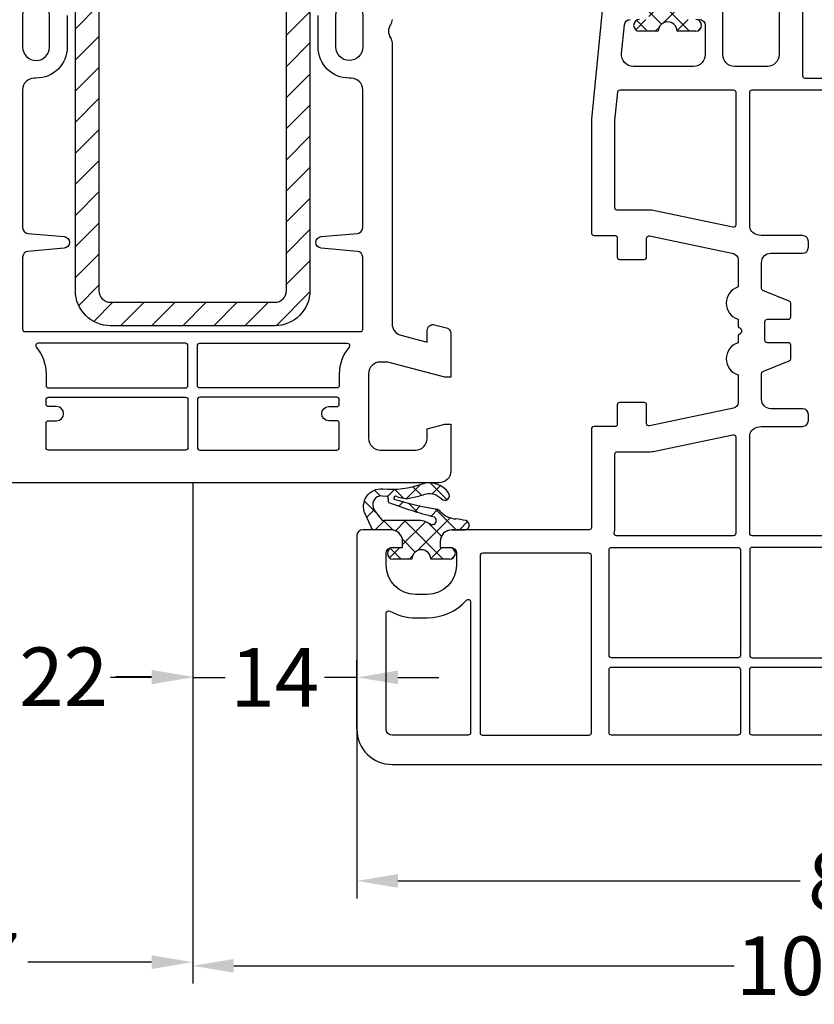
# Model space of a CAD drawing. Units: millimetres. Extents: x -5183 to -3822, y 8833 to 9349.
# Drawn here: x -4688 to -4620, y 8997 to 9081 of the extents above; entities that cross this region are included whole.
import ezdxf

# ---------------------------------------------------------------- set-up
doc = ezdxf.new("R2010")
doc.units = ezdxf.units.MM
doc.linetypes.add('AUSGEZOGEN', pattern=[0])
for name, color, linetype in [('Bemaßung', 1, 'Continuous'), ('Dichtungen', 6, 'AUSGEZOGEN'), ('Stahl', 94, 'Continuous')]:
    doc.layers.add(name, color=color, linetype=linetype)
doc.styles.add('arialn', font='ARIALN.TTF')
doc.dimstyles.new('Bemaßung klein', dxfattribs={"dimtxt": 5, "dimasz": 3.5, "dimexe": 1.5, "dimexo": 0, "dimgap": 1.5, "dimtad": 0, "dimtih": 1, "dimtoh": 1, "dimdsep": 46, "dimtxsty": 'arialn', "dimcen": 0, "dimclrd": 256, "dimclre": 256, "dimclrt": 256, "dimadec": 0, "dimazin": 0, "dimtfac": 1, "dimtmove": 0, "dimatfit": 3, "dimfxl": 0, "dimtolj": 1, "dimarcsym": 0})

# ---------------------------------------------------------------- blocks, each defined once
blk = doc.blocks.new('180043 gefräst 1seitig')
for points in [[(-39.4949874372187, -17, 0.1474768247955461), (-39.0527707984711, -16.86666666664405, -0.3015113446061373), (-37.94722920156437, -16.86666666669498, 0.1474768247955461), (-37.5050125627813, -17), (-13.56128880494452, -17, -0.3394542588634029), (-12.59536297865543, -17.74118095489757), (-11.99011423967204, -20), (-13, -20, 0.4931454260312739), (-13.48296291314455, -20.62940952255121), (-13.21501372071361, -21.62940952255121, 0.3394542588634029), (-12.73205080756907, -22), (-9, -22), (-9, -21.5), (-10.30000000000018, -16.64833395016103), (-10.29999999999927, -16, -0.414213562373095), (-9.300000000000182, -15), (-3.800000000000182, -15, -0.414213562373095), (-2.800000000000182, -16), (-2.800000000000182, -19, -0.414213562373095), (-3.800000000000182, -20), (-4.598076211353145, -20), (-5, -21.5), (-5, -22), (-1, -22, 0.414213562373095), (0, -21), (0, 21, 0.414213562373095)], [(-39.84999999999945, 10.70000000000073), (-37.14999999999964, 10.69999999999982, 0.414213562373095), (-34.5, 13.35000000000036), (-34.5, 13.5, -0.414213562373095), (-33.5, 14.5), (-21.76628582812191, 14.5, -0.3888787318528678), (-21.26818847907634, 14.0435778713736), (-20.99809734904647, 10.95642212862549, 0.9163311740178667), (-20.00190265095443, 10.9564221286264), (-19.73181152092457, 14.0435778713736, -0.3888787318531284), (-19.233714171879, 14.5), (-13.10000000000036, 14.5, -0.414213562373095), (-12.89999999999964, 14.30000000000018), (-12.90000000000146, -14.30000000000018, -0.414213562373095), (-13.10000000000036, -14.5), (-19.233714171879, -14.5, -0.3888787318531285), (-19.73181152092457, -14.04357787137451), (-20.00190265095443, -10.9564221286264, 0.9163311740178667), (-20.99809734904647, -10.9564221286264), (-21.26818847907634, -14.0435778713736, -0.3888787318528678), (-21.76628582812191, -14.5), (-33.5, -14.5, -0.414213562373095), (-34.5, -13.5), (-34.5, -13.35000000000036, 0.414213562373095), (-37.14999999999964, -10.69999999999982), (-39.85000000000036, -10.70000000000073, 0.1349730916153167)]]:
    blk.add_lwpolyline(points, format="xyb")
for points in [[(-37.14999999999964, 14.5, -0.9999999999999999), (-37.14999999999964, 12.19999999999982), (-39.84999999999945, 12.19999999999982, -0.9999999999999999), (-39.84999999999945, 14.5)], [(-8.099999999999454, 12.30000000000018), (-8.100000000000364, 0.5999999999994543, -0.414213562373095), (-8.300000000000182, 0.3999999999996362), (-11.69999999999982, 0.3999999999996362, -0.414213562373095), (-11.90000000000055, 0.5999999999994543), (-11.90000000000055, 13.18397443193408, -0.6397713516114846), (-11.57027027027107, 13.33619203020771, 0.1783062749867145), (-9.300000000000182, 12.5), (-8.299999999999272, 12.5, -0.414213562373095)], [(-6.699999999999818, 12.5), (-7.099999999999454, 12.49999999999909, 0.414213562373095), (-7.299999999999272, 12.29999999999927), (-7.299999999999272, 0.5999999999994543, 0.414213562373095), (-7.099999999999454, 0.3999999999996362), (-3, 0.4000000000005457, 0.414213562373095), (-2.800000000000182, 0.6000000000003638), (-2.800000000000182, 12.30000000000018, 0.414213562373095), (-3, 12.5), (-5.099999999999454, 12.5, 0.414213562373095), (-5.299999999999272, 12.30000000000018), (-5.299999999999272, 11.59999999999945, -0.9999999999999999), (-6.5, 11.59999999999945), (-6.499999999999091, 12.30000000000018, 0.414213562373095)], [(-11.89999999999964, -13.18397443193408, 0.6397713516114846), (-11.57027027027016, -13.33619203020771, -0.1783062749867145), (-9.300000000000182, -12.5), (-8.300000000000182, -12.5, 0.414213562373095), (-8.100000000000364, -12.30000000000018), (-8.100000000000364, -0.6000000000003638, 0.414213562373095), (-8.300000000000182, -0.4000000000005457), (-11.69999999999982, -0.4000000000005457, 0.414213562373095), (-11.89999999999964, -0.6000000000003638)], [(-5.299999999999272, -12.30000000000018), (-5.299999999999272, -11.60000000000036, 0.9999999999999999), (-6.499999999999091, -11.60000000000036), (-6.5, -12.30000000000018, -0.414213562373095), (-6.699999999999818, -12.5), (-7.099999999999454, -12.5, -0.414213562373095), (-7.299999999999272, -12.30000000000018), (-7.299999999999272, -0.6000000000003638, -0.414213562373095), (-7.099999999999454, -0.4000000000005457), (-3, -0.4000000000005457, -0.414213562373095), (-2.800000000000182, -0.6000000000003638), (-2.800000000000182, -12.30000000000018, -0.414213562373095), (-3, -12.5), (-5.099999999999454, -12.5, -0.414213562373095)], [(-37.14999999999964, -14.5, 0.9999999999999999), (-37.14999999999964, -12.19999999999982), (-39.85000000000036, -12.19999999999982, 0.9999999999999999), (-39.85000000000036, -14.5)]]:
    blk.add_lwpolyline(points, format="xyb", close=True)
blk = doc.blocks.new('229102')
at = {"layer": 'Stahl'}
h = blk.add_hatch(dxfattribs=at)
h.set_pattern_fill('ANSI31', color=6, scale=15, style=0)
h.set_pattern_definition([(45, (-261.6024232436069, -188.5239645914668), (-1.325825214724776, 1.325825214724777), [])])
h.paths.add_polyline_path([(19.60651771279532, -8.371353595072918, -0.4142135623730951), (18.60651771279532, -9.371353595072918), (-20.39348228720473, -9.371353595072918, -0.4142135623730951), (-21.39348228720473, -8.371353595072918), (-21.39348228720471, -2.371353595072918), (-23.39348228720471, -2.371353595072918), (-23.39348228720471, -8.371353595072918, 0.4142135623730951), (-20.39348228720471, -11.37135359507292), (18.60651771279532, -11.37135359507292, 0.4142135623730951), (21.60651771279532, -8.371353595072918), (21.60651771279532, 5.62864640492711, 0.4142135623730951), (18.60651771279532, 8.62864640492711), (-20.39348228720471, 8.62864640492711, 0.4142135623730951), (-23.39348228720471, 5.62864640492711), (-23.39348228720471, -0.3713535950728897), (-21.39348228720471, -0.3713535950728897), (-21.39348228720471, 5.62864640492711, -0.4142135623730951), (-20.39348228720471, 6.62864640492711), (18.60651771279532, 6.62864640492711, -0.4142135623730951), (19.60651771279532, 5.62864640492711)])
blk.add_lwpolyline([(-21.39348228720471, -2.371353595072918), (-23.39348228720471, -2.371353595072918), (-23.39348228720471, -8.371353595072918, 0.414213562373095), (-20.39348228720471, -11.37135359507292), (18.60651771279532, -11.37135359507292, 0.414213562373095), (21.60651771279532, -8.371353595072918), (21.60651771279532, 5.62864640492711, 0.414213562373095), (18.60651771279532, 8.62864640492711), (-20.39348228720471, 8.62864640492711, 0.414213562373095), (-23.39348228720471, 5.62864640492711), (-23.39348228720471, -0.3713535950729181), (-21.39348228720471, -0.3713535950729181), (-21.39348228720471, 5.62864640492711, -0.414213562373095), (-20.39348228720471, 6.62864640492711), (18.60651771279532, 6.62864640492711, -0.414213562373095), (19.60651771279532, 5.62864640492711), (19.60651771279532, -8.371353595072918, -0.414213562373095), (18.60651771279532, -9.371353595072918), (-20.39348228720473, -9.371353595072918, -0.414213562373095), (-21.39348228720473, -8.371353595072918)], format="xyb", close=True)
blk = doc.blocks.new('*D65')
at = {"layer": 'Bemaßung', "lineweight": -2}
for p, q in [((-4695.456616811675, 9042.382211100594), (-4695.456616811675, 9023.356160249576)), ((-4673.456616811675, 9041.382211100594), (-4673.456616811675, 9023.356160249576)), ((-4691.956616811675, 9024.856160249576), (-4688.910232091348, 9024.856160249576)), ((-4676.956616811675, 9024.856160249576), (-4680.003001532003, 9024.856160249576))]:
    blk.add_line(p, q, dxfattribs=at)
at = {"layer": 'Bemaßung'}
for points in [[(-4691.956616811675, 9025.43949358291), (-4691.956616811675, 9024.272826916242), (-4695.456616811675, 9024.856160249576)], [(-4676.956616811675, 9025.43949358291), (-4676.956616811675, 9024.272826916242), (-4673.456616811675, 9024.856160249576)]]:
    blk.add_solid(points, dxfattribs=at)
at = {"layer": 'Defpoints', "color": 0}
for p in [(-4695.456616811675, 9042.382211100594), (-4673.456616811675, 9041.382211100594), (-4695.456616811675, 9024.856160249576)]:
    blk.add_point(p, dxfattribs=at)
at = {"layer": 'Bemaßung', "insert": (-4684.456616811675, 9024.856160249576), "char_height": 5, "attachment_point": 5, "style": 'arialn'}
blk.add_mtext('\\A1;22', dxfattribs=at)
blk = doc.blocks.new('*D68')
at = {"layer": 'Bemaßung', "lineweight": -2}
for p, q in [((-4710.456205286048, 9076.755856147905), (-4710.456205286048, 8999.032566885893)), ((-4673.456616811675, 9041.382211100594), (-4673.456616811675, 8999.032566885893)), ((-4706.956205286048, 9000.532566885893), (-4696.391267801931, 9000.532566885893)), ((-4676.956616811675, 9000.532566885893), (-4687.521554295792, 9000.532566885893))]:
    blk.add_line(p, q, dxfattribs=at)
at = {"layer": 'Bemaßung'}
for points in [[(-4706.956205286048, 9001.115900219227), (-4706.956205286048, 8999.94923355256), (-4710.456205286048, 9000.532566885893)], [(-4676.956616811675, 9001.115900219227), (-4676.956616811675, 8999.94923355256), (-4673.456616811675, 9000.532566885893)]]:
    blk.add_solid(points, dxfattribs=at)
at = {"layer": 'Defpoints', "color": 0}
for p in [(-4710.456205286048, 9076.755856147905), (-4673.456616811675, 9041.382211100594), (-4673.456616811675, 9000.532566885893)]:
    blk.add_point(p, dxfattribs=at)
at = {"layer": 'Bemaßung', "insert": (-4691.956411048862, 9000.532566885893), "char_height": 5, "attachment_point": 5, "style": 'arialn'}
blk.add_mtext('\\A1;37', dxfattribs=at)
blk = doc.blocks.new('*D77')
at = {"layer": 'Bemaßung', "lineweight": -2}
for p, q in [((-4673.456616811675, 9041.382211100594), (-4673.456616811675, 9023.306620254614)), ((-4659.456616811672, 9020.382211100594), (-4659.456616811672, 9026.306620254614)), ((-4676.956616811675, 9024.806620254614), (-4680.456616811675, 9024.806620254614)), ((-4673.456616811675, 9024.806620254614), (-4670.69365637511, 9024.806620254614)), ((-4659.456616811672, 9024.806620254614), (-4662.219577248234, 9024.806620254614)), ((-4655.956616811672, 9024.806620254614), (-4652.456616811672, 9024.806620254614))]:
    blk.add_line(p, q, dxfattribs=at)
at = {"layer": 'Bemaßung'}
for points in [[(-4676.956616811675, 9025.389953587948), (-4676.956616811675, 9024.22328692128), (-4673.456616811675, 9024.806620254614)], [(-4655.956616811672, 9025.389953587948), (-4655.956616811672, 9024.22328692128), (-4659.456616811672, 9024.806620254614)]]:
    blk.add_solid(points, dxfattribs=at)
at = {"layer": 'Defpoints', "color": 0}
for p in [(-4673.456616811675, 9041.382211100594), (-4659.456616811672, 9024.806620254614), (-4659.456616811672, 9020.382211100594)]:
    blk.add_point(p, dxfattribs=at)
at = {"layer": 'Bemaßung', "insert": (-4666.456616811672, 9024.806620254614), "char_height": 5, "attachment_point": 5, "style": 'arialn'}
blk.add_mtext('\\A1;14', dxfattribs=at)
blk = doc.blocks.new('*U22')
at = {"layer": 'Dichtungen'}
h = blk.add_hatch(dxfattribs=at)
h.set_pattern_fill('ANSI37', color=6, scale=0.4)
h.set_pattern_definition([(45, (19.24873370998102, -5.921218180270444), (-0.8980256121069152, 0.8980256121069154), []), (135, (19.24873370998102, -5.921218180270444), (-0.8980256121069154, -0.8980256121069152), [])])
h.paths.add_polyline_path([(22.5, -4.700061085684865), (22.5, -3.100060994471278, 1), (21.5, -3.100060994471278), (21.5, -3.900000000001455), (20.99891269273939, -3.900000000001938, -0.4144446856068853), (19.99891300403063, -2.89921096049008), (19.99022069854045, -1.900002483885345, 0.9854576080864142), (19.21144930323336, -1.717306236923562, 0.04273903132440286), (19.07697768086233, -2.559865048798841, -0.1868946131002665), (18.45853662006495, -3.865496053090439, 0.091990689570428), (18.24403686235193, -4.160663257255379, -0.02932548359320327), (17.38015506966254, -7.859084578823982, -0.6180315218970791), (17.15152200869781, -7.583900156183233, 0.1521348918326434), (17.28438465372491, -6.401796237740299, 0.03147943340427882), (17.00418326767571, -5.317869080755727, -0.2829198182943159), (17.36806873402198, -3.78885959341163, 0.914296309041939), (16.85704962356159, -3.177509621635849, 0.3355452603408881), (16.10598215018834, -5.470342509337243, -0.105831447028408), (16.51287478661082, -8.794628703040033, 0.5746403100098325), (18.62728721975005, -10.29378367881755), (19.70092440208675, -9.806093049307279, 0.4141217450501847), (20.00060353081427, -9.505868001800323), (19.99951845337629, -8.065259351386786, -0.4040547002959874), (20.9989126927394, -7.100060993989246), (21.5, -7.100060993989246), (21.5, -7.90006099447055, 1), (22.5, -7.90006099447055), (22.5, -6.300060903256963, -0.9995225964695496)])
h.paths.add_polyline_path([(19.198361325929, -5.817083360001561), (19.198361325929, -8.70662494406919, -0.3704345904029889), (18.94404556762885, -9.003463292333592), (18.31687441888218, -9.494568848956817, -0.6520927339803098), (17.10666215633141, -8.846923199046117), (17.13661142463184, -8.454982811499093, -0.4621657630299487), (17.32101563930634, -8.320058691682974, 0.08614167554350446), (17.59415594268104, -8.336303934674746, 0.2823860050771916), (17.67661303502449, -8.271925482661274, 0.02617473223229017), (18.89095275141719, -4.41641106679262, -1.035412542107447), (19.4981331826134, -4.763886198650667, 0.1395439321769212)], flags=16)
h = blk.add_hatch(dxfattribs=at)
h.set_pattern_fill('ANSI37', color=6, scale=0.4)
h.set_pattern_definition([(45, (64.24873370998102, -26.92121818027044), (-0.8980256121069152, 0.8980256121069154), []), (135, (64.24873370998102, -26.92121818027044), (-0.8980256121069154, -0.8980256121069152), [])])
h.paths.add_polyline_path([(67.5, -25.70006108568487), (67.5, -24.10006099447128, 1), (66.5, -24.10006099447128), (66.5, -24.90000000000146), (65.9989126927394, -24.90000000000194, -0.4144446856068957), (64.99891300403064, -23.89921096049004), (64.99022069854045, -22.90000248388534, 0.9854576080758797), (64.21144930323558, -22.71730623691462, 0.04273903132486433), (64.07697768086233, -23.55986504879886, -0.1868946131002655), (63.45853662006495, -24.86549605309044, 0.09199068957042766), (63.24403686235192, -25.16066325725537, -0.02932548359320335), (62.38015506966254, -28.85908457882398, -0.6180315218970737), (62.15152200869781, -28.58390015618323, 0.1521348918326432), (62.28438465372491, -27.4017962377403, 0.03147943350769542), (62.00418326653305, -26.31786907725974, -0.2829198176316829), (62.36806873402274, -24.78885959341086, 0.9142963090407107), (61.85704962356159, -24.17750962163583, 0.3355452603401826), (61.10598215018668, -26.47034250933244, -0.1058314470285037), (61.51287478661099, -29.794628703038, 0.5746403100105959), (63.62728721975859, -31.29378367881696), (64.70092440208674, -30.80609304930728, 0.4141217450501831), (65.00060353081426, -30.50586800180032), (64.99951845337628, -29.06525935138676, -0.4040547002959786), (65.9989126927394, -28.10006099398925), (66.5, -28.10006099398925), (66.5, -28.90006099447055, 1), (67.5, -28.90006099447055), (67.5, -27.30006090325696, -0.9995225964695496)])
h.paths.add_polyline_path([(64.198361325929, -26.81708336000156), (64.198361325929, -29.70662494407017, -0.3704345904020648), (63.94404556762886, -30.00346329233359), (63.31687441888218, -30.49456884895682, -0.6520927339868782), (62.10666215633246, -29.84692319903233), (62.13661142463931, -29.45498281149639, -0.4621657641844111), (62.32101563987143, -29.32005869181603, 0.08614167536073583), (62.59415594268103, -29.33630393467475, 0.2823860050772), (62.67661303502449, -29.27192548266127, 0.02617473223229024), (63.8909527514172, -25.41641106679262, -1.035412542107491), (64.4981331826134, -25.76388619865065, 0.1395439321769209)], flags=16)
for points in [[(12.03651374056426, 4), (24.49999999999909, 4, -0.414213562373095), (25.49999999999909, 3), (25.5, 0.2000000000007276, -0.4142135623728286), (24.49999999999909, -0.7999999999992724), (20.5, -0.7999999999992724, 0.414213562373095)], [(21.5, -2.799999999999272, -0.414213562373095), (22, -2.299999999999272), (24.5, -2.299999999999272, -0.414213562373095), (25.5, -3.299999999999272), (25.50000000000091, -8.435037313663997, -0.4437164408401283), (24.4004962809795, -9.430074503872675), (21.95024814048975, -9.185049689825973, -0.3853135861203353), (21.5, -8.687531094719816)], [(20.45024814048975, -11.04502481404779), (30, -12), (39.69999999999982, -12, 0.414213562374427), (39.90000000000055, -11.79999999999927), (39.89999999999964, -10, -0.414213562373095), (40.10000000000036, -9.799999999999272), (41.75, -9.799999999999272, 0.414213562373095), (41.94999999999982, -9.600000000000364), (41.95000000000073, -7.5, 0.414213562373095), (41.75, -7.299999999999272), (40.14999999999964, -7.299999999999272, -0.4763254750629457), (39.95428281276145, -7.058832262389842), (41.46070703190708, 0.1029193440226663, -0.354714819858699), (41.95000000000073, 0.5), (44.30000000000018, 0.5, 0.7272727272732948), (47.05000000000018, 0.500000000001819), (47.70358983848655, 0.5), (47.79019237886405, 0.6499999999996362, -0.5773502691889806), (48.30980762113359, 0.6499999999996362), (48.39641016151381, 0.5), (49.05000000000018, 0.5, 0.7272727272732948), (51.80000000000018, 0.500000000001819), (54.14999999999964, 0.5, -0.3547148198586991), (54.63929296809329, 0.1029193440226663), (56.1457171872371, -7.058832262391661, -0.4763254750615509), (55.95000000000073, -7.299999999999272), (54.35000000000036, -7.299999999999272, 0.414213562373095), (54.15000000000055, -7.5), (54.14999999999964, -9.600000000000364, 0.414213562373095), (54.35000000000036, -9.800000000001091), (56, -9.799999999999272, -0.414213562374427), (56.20000000000073, -10), (56.19999999999982, -11.79999999999927, 0.414213562373095), (56.39999999999964, -12), (64.80000000000018, -12, -0.4142135623717631), (65, -12.20000000000073), (65, -23.90000000000146, 0.414213562373095), (66, -24.90000000000146), (66.5, -24.89999999999964), (66.5, -24, -0.414213562373095), (67, -23.5), (68, -23.5, -0.414213562373095), (70.5, -26), (70.5, -27, -0.414213562373095), (68, -29.5), (67, -29.5, -0.414213562373095), (66.5, -29), (66.5, -28.10000000000036), (66, -28.10000000000036, 0.414213562373095), (65, -29.10000000000036), (65, -31.5, 0.414213562373095), (65.5, -32), (82, -32, 0.414213562373095), (85, -29), (85, 52, 0.414213562373095)], [(65.49999999999909, 14.29999999999927), (65.49999999999909, 1.700000000000728, -0.414213562373095), (65.29999999999927, 1.5), (57.03842391145008, 1.5, -0.354714819858699), (56.25555516250006, 2.135329049562642), (56.18313199857675, 2.479638908618654, -0.05187662925686177), (56.17884918581422, 2.520806646229175), (56.17884918581422, 6, 0.414213562373095), (55.67884918581422, 6.5), (55.17884918581331, 6.5, 0.414213562373095), (54.67884918581331, 6), (54.67884918581422, 3.299999999999272, -0.414213562373095), (53.87884918581403, 2.5), (51.68540659228529, 2.5, -0.3066784415598517), (51.49971125410775, 2.625721864729712), (50.60028874589261, 4.874278135270288, 0.3066784415585155), (50.41459340771507, 5), (49.25, 5, 0.414213562373095), (49.04999999999927, 4.799999999999272), (49.05000000000018, 3, -0.414213562373095), (48.85000000000036, 2.799999999999272), (47.25, 2.799999999999272, -0.414213562373095), (47.04999999999927, 3), (47.05000000000018, 4.799999999999272, 0.414213562373095), (46.85000000000036, 5), (45.68540659228529, 5, 0.3066784415601785), (45.49971125410775, 4.874278135270288), (44.6002887458917, 2.625721864731531, -0.3066784415589346), (44.41459340771507, 2.5), (42.22115081418633, 2.5, -0.414213562373095), (41.42115081418615, 3.299999999999272), (41.42115081418706, 6, 0.414213562373095), (40.92115081418706, 6.5), (40.42115081418706, 6.5, 0.414213562373095), (39.92115081418706, 6), (39.92115081418615, 2.520806646227356, -0.05187662925591253), (39.91686800142361, 2.479638908618654), (39.84444483750121, 2.135329049562642, -0.3547148198589024), (39.06157608855028, 1.5), (27.69999999999891, 1.5, -0.4142135623746934), (27.49999999999909, 1.700000000000728), (27.49999999999909, 14.29999999999927, -0.414213562373095)]]:
    blk.add_lwpolyline(points, format="xyb")
for points in [[(26.49999999999909, 14.29999999999927, 0.4142135623730951), (26.29999999999927, 14.5), (12.30088115196031, 14.5, 0.4142135623730951), (12.10088115196049, 14.29999999999927), (12.10088115195958, 6.200000000000728, 0.4142135623730951), (12.3008811519594, 6), (26.29999999999927, 6, 0.4142135623730951), (26.49999999999909, 6.200000000000728)], [(75.89999999999873, 14.29999999999927, 0.4142135623730951), (75.69999999999891, 14.5), (66.69999999999891, 14.5, 0.4142135623730951), (66.49999999999909, 14.29999999999927), (66.49999999999909, 1.700000000000728, 0.4142135623730951), (66.69999999999891, 1.5), (75.69999999999891, 1.5, 0.4142135623730951), (75.89999999999873, 1.700000000000728)], [(82.49999999999909, 1.700000000002547, -0.4142135623730951), (82.29999999999927, 1.500000000001819), (76.89999999999964, 1.500000000001819, -0.4142135623724291), (76.69999999999982, 1.700000000002547), (76.69999999999982, 14.29999999999927, -0.4142135623737611), (76.89999999999964, 14.5), (82.29999999999927, 14.5, -0.4142135623724291), (82.49999999999909, 14.29999999999927)], [(27.49999999999909, 0.1000000000003638, -0.4142135623730951), (27.69999999999891, 0.3000000000010914), (39.00757458316366, 0.3000000000010914, -0.4763254750593761), (39.20329177040094, 0.05883226239166106), (37.80353515953266, -6.595806602999801, 0.05187662925658064), (37.75, -7.110403323118589), (37.75000000000091, -9.799999999999272, -0.4142135623737611), (37.55000000000109, -10), (30.09975124224184, -10), (27.68009925619481, -9.758034801394388, -0.3853135861203353), (27.49999999999818, -9.55902736335156)], [(65.49999999999909, -9.852661081140468, -0.4771078284013034), (65.25833333333321, -10.04827265771019, 0.05251584639924409), (64.800000000002, -10), (58.55000000000018, -10, -0.4142135623724291), (58.35000000000036, -9.799999999999272), (58.35000000000036, -7.11040332311677, 0.0518766292562429), (58.29646484046862, -6.595806602999801), (56.89670822959943, 0.05883226239166106, -0.4763254750591596), (57.09242541683761, 0.3000000000010914), (65.29999999999836, 0.3000000000010914, -0.4142135623724291), (65.49999999999818, 0.1000000000003638)], [(66.49999999999909, 0.5, -0.4142135623730951), (66.69999999999891, 0.7000000000007276), (75.69999999999982, 0.7000000000007276, -0.4142135623724291), (75.89999999999964, 0.5), (75.90000000000055, -10.29999999999927, -0.4142135623737611), (75.70000000000073, -10.5), (66.69999999999982, -10.5, -0.4142135623724291), (66.5, -10.29999999999927)], [(76.69999999999982, 0.5, -0.4142135623730951), (76.89999999999964, 0.7000000000007276), (82.29999999999927, 0.7000000000007276, -0.4142135623724291), (82.49999999999909, 0.5), (82.49999999999909, -10.29999999999927, -0.4142135623737611), (82.29999999999927, -10.5), (76.89999999999964, -10.5, -0.4142135623724291), (76.69999999999982, -10.29999999999927)], [(82.5, -12.20000000000073, 0.4142135623730951), (82.30000000000018, -12), (67.19999999992069, -12, 0.4142135623730951), (67, -12.19999999992069), (67, -21.30000000000109, 0.4142135623730951), (67.19999999999982, -21.5), (82.30000000000018, -21.5, 0.4142135623730951), (82.5, -21.29999999999927)], [(71.00339328236623, -22.64893617021335, -0.6881273413176036), (71.13687742824732, -22.29999999999927), (82.30000000000018, -22.29999999999927, -0.414213562373095), (82.5, -22.5), (82.5, -29, -0.414213562373095), (82, -29.5), (72.09878030636537, -29.5, -0.5732770871300413), (71.92436412311599, -29.20212765957149, 0.1285404253263231), (72.5, -26.99999999996726), (72.5, -26.00000000000182, 0.2131572192018307)]]:
    blk.add_lwpolyline(points, format="xyb", close=True)
for p, q in [((22.5, -3.100060994471278), (22.5, -4.700061085684865)), ((22.5, -6.300060903256963), (22.5, -7.90006099447055)), ((64.99891300403397, -23.89921096087346), (64.9902206875704, -22.90000122284255)), ((66.5, -24.90000000000146), (66.5, -24.10006099447128)), ((67.5, -24.10006099447128), (67.5, -25.70006108568487)), ((65.9989126927394, -24.90000000000146), (66.5, -24.90000000000146)), ((64.198361325929, -26.81708336000156), (64.198361325929, -29.70696258000135)), ((67.5, -27.30006090325696), (67.5, -28.90006099447055)), ((66.5, -28.10006099398925), (65.9989126927394, -28.10006099398925)), ((66.5, -28.90006099447055), (66.5, -28.10006099398925)), ((64.99951845337637, -29.06525935149693), (65.00060360592761, -30.50586223000209)), ((62.10666215632955, -29.84692319904025), (62.13664553568378, -29.45453640673441)), ((63.94404499592929, -30.00346374000219), (63.31687441888062, -30.49456884895699))]:
    blk.add_line(p, q, dxfattribs=at)
blk.add_lwpolyline([(64.70092440208828, -30.80609304930658), (63.62728721975873, -31.29378367881691, -0.5746403100107982), (61.51287478661106, -29.79462870303723, 0.1057431428855616), (61.10689427508623, -26.47298391695949)], format="xyb", dxfattribs=at)
for centre, radius, start, end in [((22, -3.100060994471278), 0.5, 0, 180), ((22.50038201399002, -5.500060994470914), 0.7999999999952352, 90.02735973782286, 269.9726402621772), ((22, -7.90006099447055), 0.5, 180, 0), ((64.59949677893019, -22.81435874129784), 0.40000004, 347.6371095067618, 166.0445496966886), ((69.06372001216369, -23.92373442262578), 5, 166.0444886567266, 175.8266748939561), ((62.99746741996205, -25.82050908896781), 2, 124.764800194021, 199.040740134064), ((62.08513327331457, -24.50610964544649), 0.40000001, 315.0187217039049, 124.7648154539752), ((62.08228074834187, -23.41431729926808), 2, 313.4821008544611, 355.8266748939561), ((65.9989126927394, -23.90000000000146), 1.000000000000488, 179.9547913834043, 270), ((67, -24.10006099447128), 0.5, 0, 180), ((63.42907756080967, -25.84917274685176), 1.5, 135.0188742939759, 198.1155997540903), ((31.31013687037193, -19.6516076388416), 32.40561158973174, 343.4930184282519, 350.2119967124283), ((64.14666455592669, -25.59108543000184), 1, 133.4821008544611, 154.5052795400009), ((26.48423796646239, -15.75371778495173), 38.63456939661538, 339.5188457472198, 345.5162764509255), ((64.20059292592487, -25.57957649000127), 0.34999999, 328.2242126500324, 152.2142944299882), ((66.198361325929, -26.81708336000156), 2, 148.2240600600483, 180), ((67.50038201399002, -26.50006099447091), 0.7999999999952352, 90.02735973782286, 269.9726402621772), ((53.54459745794884, -29.08290093660617), 8.89999962, 10.88792336399695, 18.1156150139947), ((60.32038643758278, -27.77957278489885), 2, 336.2865439739662, 10.88789284403656), ((65.9989126927394, -29.10006099398925), 1, 90, 178.0056100417848), ((62.33463649757323, -28.66433330258951), 0.2, 156.2863608639636, 283.1553946840558), ((62.28620890562161, -29.46596446363765), 0.15000001, 76.72339547410701, 175.6305533740422), ((62.50438281716924, -28.54135689119539), 0.80000001, 256.7232505139983, 276.4430974621677), ((62.58293430213234, -29.23693555548198), 0.1, 276.4430974621677, 339.5188457472198), ((67, -28.90006099447055), 0.5, 180, 0), ((62.85448210420145, -29.90406622633418), 0.75, 175.6303596583472, 308.062673996137), ((63.89836209592613, -29.70696258000135), 0.29999942, 278.7588653600742, 0), ((64.70060437592474, -30.50609398000233), 0.29999924, 270.0611206607835, 0.04443358999103122)]:
    blk.add_arc(centre, radius, start, end, dxfattribs=at)
blk = doc.blocks.new('*D108')
at = {"layer": 'Bemaßung', "lineweight": -2}
for p, q in [((-4659.456616811672, 9020.382211100594), (-4659.456616811672, 9005.959558524382)), ((-4574.456616811671, 9018.38221110059), (-4574.456616811671, 9005.959558524382)), ((-4655.956616811672, 9007.459558524382), (-4621.655780510269, 9007.459558524382)), ((-4577.956616811671, 9007.459558524382), (-4612.751960592124, 9007.459558524382))]:
    blk.add_line(p, q, dxfattribs=at)
at = {"layer": 'Bemaßung'}
for points in [[(-4655.956616811672, 9008.042891857716), (-4655.956616811672, 9006.876225191048), (-4659.456616811672, 9007.459558524382)], [(-4577.956616811671, 9008.042891857716), (-4577.956616811671, 9006.876225191048), (-4574.456616811671, 9007.459558524382)]]:
    blk.add_solid(points, dxfattribs=at)
at = {"layer": 'Defpoints', "color": 0}
for p in [(-4659.456616811672, 9020.382211100594), (-4574.456616811671, 9018.38221110059), (-4659.456616811672, 9007.459558524382)]:
    blk.add_point(p, dxfattribs=at)
at = {"layer": 'Bemaßung', "insert": (-4617.203870551197, 9007.459558524382), "char_height": 5, "attachment_point": 5, "style": 'arialn'}
blk.add_mtext('\\A1;85', dxfattribs=at)
blk = doc.blocks.new('*D119')
at = {"layer": 'Bemaßung', "lineweight": -2}
for p, q in [((-4569.456566507422, 9052.429881669344), (-4569.456566507422, 8998.721571890288)), ((-4673.456616811675, 9041.382211100594), (-4673.456616811675, 8998.721571890288)), ((-4669.956616811675, 9000.221571890288), (-4627.286400663642, 9000.221571890288)), ((-4572.956566507422, 9000.221571890288), (-4615.626782655457, 9000.221571890288))]:
    blk.add_line(p, q, dxfattribs=at)
at = {"layer": 'Bemaßung'}
for points in [[(-4669.956616811675, 9000.804905223622), (-4669.956616811675, 8999.638238556954), (-4673.456616811675, 9000.221571890288)], [(-4572.956566507422, 9000.804905223622), (-4572.956566507422, 8999.638238556954), (-4569.456566507422, 9000.221571890288)]]:
    blk.add_solid(points, dxfattribs=at)
at = {"layer": 'Defpoints', "color": 0}
for p in [(-4569.456566507422, 9052.429881669344), (-4673.456616811675, 9041.382211100594), (-4569.456566507422, 9000.221571890288)]:
    blk.add_point(p, dxfattribs=at)
at = {"layer": 'Bemaßung', "insert": (-4621.456591659549, 9000.221571890288), "char_height": 5, "attachment_point": 5, "style": 'arialn'}
blk.add_mtext('\\A1;104', dxfattribs=at)
blk = doc.blocks.new('*D120')
at = {"layer": 'Bemaßung', "lineweight": -2}
for p, q in [((-4642.162140419877, 9126.382211100594), (-4513.015473831983, 9126.382211100594)), ((-4514.515473831983, 9122.882211100594), (-4514.515473831983, 9075.935076039203)), ((-4514.515473831983, 9020.882211100594), (-4514.515473831983, 9067.829346161985)), ((-4575.456616811673, 9017.382211100594), (-4513.015473831983, 9017.382211100594))]:
    blk.add_line(p, q, dxfattribs=at)
at = {"layer": 'Bemaßung'}
for points in [[(-4515.098807165316, 9122.882211100594), (-4513.93214049865, 9122.882211100594), (-4514.515473831983, 9126.382211100594)], [(-4515.098807165316, 9020.882211100594), (-4513.93214049865, 9020.882211100594), (-4514.515473831983, 9017.382211100594)]]:
    blk.add_solid(points, dxfattribs=at)
at = {"layer": 'Defpoints', "color": 0}
for p in [(-4642.162140419877, 9126.382211100594), (-4575.456616811673, 9017.382211100594), (-4514.515473831983, 9017.382211100594)]:
    blk.add_point(p, dxfattribs=at)
at = {"layer": 'Bemaßung', "insert": (-4514.515473831984, 9071.882211100592), "char_height": 5, "attachment_point": 5, "style": 'arialn'}
blk.add_mtext('\\A1;109', dxfattribs=at)

msp = doc.modelspace()

# ---------------------------------------------------------------- block references
at = {"xscale": -1, "rotation": 90}
msp.add_blockref('180043 gefräst 1seitig', (-4673.456616811675, 9041.382211100594), dxfattribs=at)
at = {"rotation": 270}
msp.add_blockref('*U22', (-4627.456616811673, 9102.382211100594), dxfattribs=at)
at = {"layer": 'Stahl', "xscale": -1, "rotation": 90}
msp.add_blockref('229102', (-4674.827970406749, 9076.384607250013), dxfattribs=at)

# ---------------------------------------------------------------- dimensions: what is measured, and where the dimension line sits
at = {"layer": 'Bemaßung'}
for base, p1, p2, angle, picture, middle in [((-4514.515473831983, 9017.382211100594), (-4642.162140419877, 9126.382211100594), (-4575.456616811673, 9017.382211100594), 90, '*D120', (-4514.515473831984, 9071.882211100592)), ((-4673.456616811675, 9000.532566885893), (-4710.456205286048, 9076.755856147905), (-4673.456616811675, 9041.382211100594), 180, '*D68', (-4691.956411048862, 9000.532566885893)), ((-4695.456616811675, 9024.856160249576), (-4673.456616811675, 9041.382211100594), (-4695.456616811675, 9042.382211100594), 180, '*D65', (-4684.456616811675, 9024.856160249576))]:
    dim = msp.add_linear_dim(base=base, p1=p1, p2=p2, angle=angle, dimstyle='Bemaßung klein', dxfattribs=at)
    dim.commit()
    dim.dimension.update_dxf_attribs({"geometry": picture, "text_midpoint": middle})
dim = msp.add_linear_dim(base=(-4569.456566507422, 9000.221571890288), p1=(-4673.456616811675, 9041.382211100594), p2=(-4569.456566507422, 9052.429881669344), dimstyle='Bemaßung klein', dxfattribs=at)
dim.commit()
dim.dimension.update_dxf_attribs({"geometry": '*D119', "text_midpoint": (-4621.456591659549, 9000.221571890288)})
for base, p1, picture, middle in [((-4659.456616811672, 9024.806620254614), (-4673.456616811675, 9041.382211100594), '*D77', (-4666.456616811672, 9024.806620254614)), ((-4659.456616811672, 9007.459558524382), (-4574.456616811671, 9018.38221110059), '*D108', (-4617.203870551197, 9007.459558524382))]:
    dim = msp.add_linear_dim(base=base, p1=p1, p2=(-4659.456616811672, 9020.382211100594), dimstyle='Bemaßung klein', dxfattribs=at)
    dim.commit()
    dim.dimension.update_dxf_attribs({"geometry": picture, "text_midpoint": middle, "dimtype": 160})

doc.saveas('drawing.dxf')
